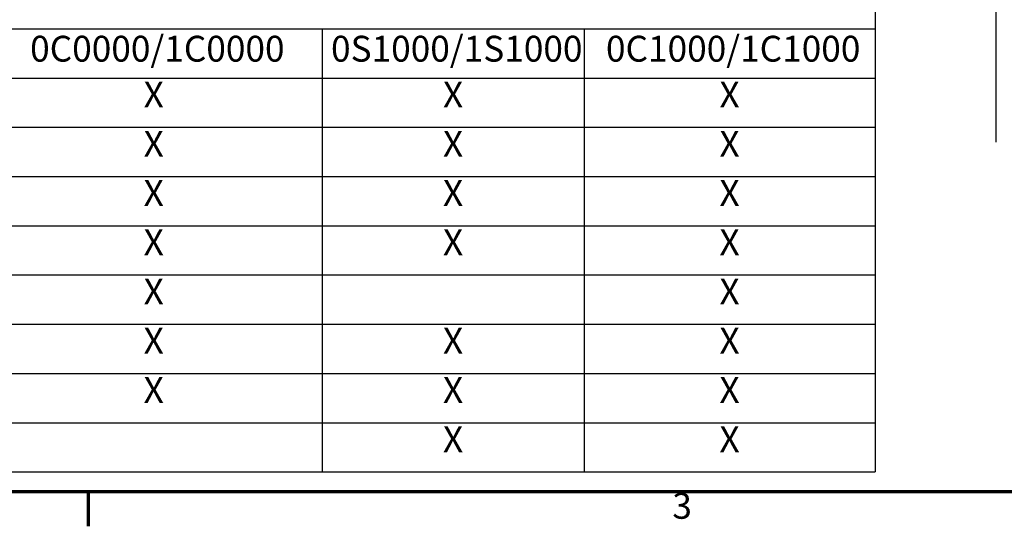
# Model space of a CAD drawing. Units: inches. Extents: x 2 to 86, y 1 to 67.
# Drawn here: x 20.7 to 39, y 1.4 to 10.8 of the extents above; entities that cross this region are included whole.
import ezdxf

# ---------------------------------------------------------------- set-up
doc = ezdxf.new("R2010")
doc.units = ezdxf.units.IN
doc.header["$LTSCALE"] = 4
doc.header["$MEASUREMENT"] = 0
doc.layers.get('0').update_dxf_attribs({"lineweight": 25})
for name, color, linetype, lineweight in [('Border (ANSI)', 7, 'Continuous', 70), ('Sketch Geometry (ANSI)', 7, 'Continuous', 25), ('Symbol (ANSI)', 7, 'Continuous', 25)]:
    doc.layers.add(name, color=color, linetype=linetype, lineweight=lineweight)
doc.styles.add('Note Text (ANSI)', font='tahoma.ttf')

# ---------------------------------------------------------------- blocks, each defined once
blk = doc.blocks.new('Borders Default Border')
at = {"layer": 'Border (ANSI)'}
blk.add_line((5.5, 0.5), (5.5, 0.34), dxfattribs=at)
at = {"layer": 'Border (ANSI)', "flags": 128}
blk.add_lwpolyline([(0.75, 0.5), (0.75, 16.5), (21.25, 16.5), (21.25, 0.5), (0.75, 0.5)], dxfattribs=at)
at = {"layer": 'Border (ANSI)', "insert": (8.2127, 0.3375), "char_height": 0.12, "attachment_point": 7, "style": 'Note Text (ANSI)'}
blk.add_mtext('3', dxfattribs=at)

msp = doc.modelspace()

# ---------------------------------------------------------------- linework, layer by layer
at = {"layer": 'Sketch Geometry (ANSI)'}
msp.add_line((38.8615, 56.2302), (38.8615, 8.493), dxfattribs=at)
at = {"layer": 'Symbol (ANSI)'}
for p, q in [((36.617, 11.5096), (36.617, 10.5952)), ((3.292, 10.5952), (36.617, 10.5952)), ((26.3439, 10.5952), (26.3439, 9.6812)), ((31.2134, 10.5952), (31.2134, 9.6812)), ((36.617, 10.5952), (36.617, 9.6812)), ((3.292, 9.6812), (36.617, 9.6812)), ((26.3439, 9.6812), (26.3439, 2.3689)), ((31.2134, 9.6812), (31.2134, 2.3689)), ((36.617, 9.6812), (36.617, 2.3689)), ((3.292, 8.7672), (36.617, 8.7672)), ((3.292, 7.8531), (36.617, 7.8531)), ((3.292, 6.9391), (36.617, 6.9391)), ((3.292, 6.0251), (36.617, 6.0251)), ((3.292, 5.111), (36.617, 5.111)), ((3.292, 4.197), (36.617, 4.197)), ((3.292, 3.283), (36.617, 3.283)), ((3.292, 2.3689), (36.617, 2.3689))]:
    msp.add_line(p, q, dxfattribs=at)

# ---------------------------------------------------------------- block references
at = {"xscale": 4, "yscale": 4, "zscale": 4}
msp.add_blockref('Borders Default Border', (0, 0), dxfattribs=at)

# ---------------------------------------------------------------- texts
at = {"layer": 'Symbol (ANSI)', "char_height": 0.48, "attachment_point": 7, "style": 'Note Text (ANSI)'}
for s, insert in [('0C0000/1C0000', (20.9204, 9.8354)), ('0S1000/1S1000', (26.5104, 9.8354)), ('0C1000/1C1000', (31.6181, 9.8354)), ('X', (23.0286, 8.9842)), ('X', (28.5898, 8.9842)), ('X', (33.7263, 8.9842)), ('X', (23.0286, 8.0701)), ('X', (28.5898, 8.0701)), ('X', (33.7263, 8.0701)), ('X', (23.0286, 7.1561)), ('X', (28.5898, 7.1561)), ('X', (33.7263, 7.1561)), ('X', (23.0286, 6.2421)), ('X', (28.5898, 6.2421)), ('X', (33.7263, 6.2421)), ('X', (23.0286, 5.328)), ('X', (33.7263, 5.328)), ('X', (23.0286, 4.414)), ('X', (28.5898, 4.414)), ('X', (33.7263, 4.414)), ('X', (23.0286, 3.5)), ('X', (28.5898, 3.5)), ('X', (33.7263, 3.5)), ('X', (28.5898, 2.5859)), ('X', (33.7263, 2.5859))]:
    msp.add_mtext(s, dxfattribs=dict(at, insert=insert))

doc.saveas('drawing.dxf')
